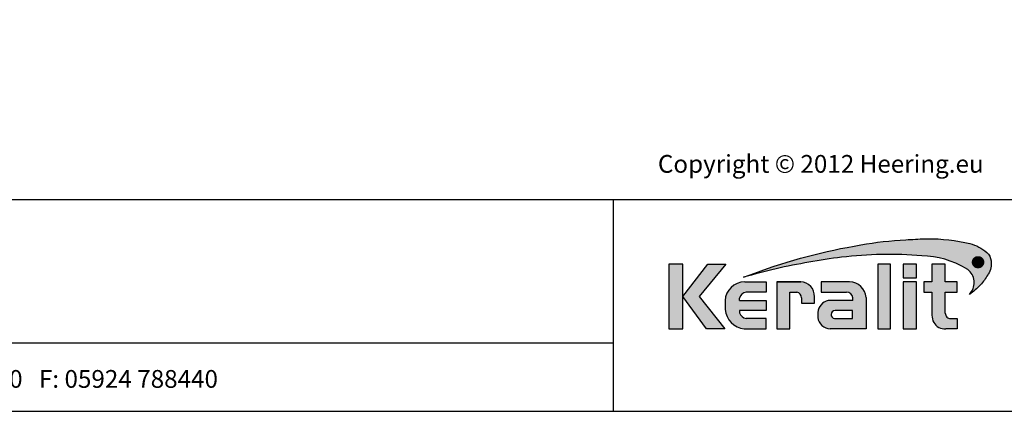
# Model space of a CAD drawing. Units: millimetres. Extents: x 20279 to 23603, y 3492 to 4327.
# Drawn here: x 22029 to 22486, y 3492 to 3674 of the extents above; entities that cross this region are included whole.
import ezdxf
from ezdxf.enums import TextEntityAlignment as Align

# ---------------------------------------------------------------- set-up
doc = ezdxf.new("R2010")
doc.units = ezdxf.units.MM
doc.header["$LTSCALE"] = 5
doc.header["$MEASUREMENT"] = 0
doc.layers.add('Logo kleur 1', color=7, linetype='Continuous')
doc.layers.add('Logo kleur 2', color=156, linetype='Continuous')
doc.layers.add('Logo kleur 3', color=7, linetype='Continuous', plot=False)
doc.layers.add('Tekst', color=2, linetype='Continuous', lineweight=25)
doc.styles.add('Standaard', font='arial.ttf')

# ---------------------------------------------------------------- blocks, each defined once
blk = doc.blocks.new('LOGO zonder text')
at = {"layer": 'Logo kleur 1'}
h = blk.add_hatch(color=256, dxfattribs=at)
h.paths.add_polyline_path([(8.087529860273662, 17.06112306953855), (6.44545969660976, 17.06112306953855), (6.445459696610214, 9.558542452185975), (8.087529860273207, 9.558542452185975)])
h.paths.add_polyline_path([(9.970730439705676, 13.32596327754209), (13.07960636666348, 17.06112306953901), (10.98506707689057, 17.06112306953855), (8.087529860273207, 13.30983276086272), (10.8138154368462, 9.558542452185975), (12.93470113278045, 9.558542452185975)])
h.paths.add_polyline_path([(17.76253819645763, 12.8628339901702), (14.66257951466423, 12.86283399017111), (14.66257951466469, 13.11470563306739, -0.3500971215479371), (15.4278818142302, 13.81219633647106), (17.76253819645717, 13.81219633647152), (17.76253819645763, 15.01003087512709), (15.25350913837974, 15.01003087512709, 0.3985633158416156), (12.97697698143384, 12.83377187752922), (12.97697698143384, 11.80691056418527, 0.353929131885903), (15.19538491309504, 9.558542452185975), (17.76253819645717, 9.558542452185975), (17.76253819645717, 10.756376990842), (15.4278818142302, 10.756376990842, -0.2646775229112283), (14.66257951466469, 11.41941572895939), (14.66257951466469, 11.680974742736), (17.76253819645672, 11.680974742736)])
h.paths.add_polyline_path([(20.48049547359551, 13.80684621086675), (21.29148259649082, 13.80684621086675, -0.3931767840080523), (21.85044318651853, 13.1528709533568), (21.85044318651853, 12.54262243866606), (23.34123720412708, 12.54262243866606), (23.34123720412754, 13.29414126271604, 0.4267459889449197), (21.76655068379841, 15.01003087512709), (19.00377265280258, 15.01003087512709), (19.00377265280258, 9.558542452185975), (20.48049547359551, 9.558542452185975)])
h.paths.add_polyline_path([(29.33583989253384, 13.20573870133285, 0.39166078860993), (27.41886857245481, 15.01003087512709), (24.12195353562129, 15.01003087512709), (24.12195353562083, 13.81649459925302), (27.04321280875502, 13.81649459925302, -0.3841523962625096), (27.79529252103021, 13.15313074771257), (27.79529252103021, 12.85872111571962), (24.94081255884157, 12.85872111571916, 0.3206898777053873), (23.73907585547204, 11.46418712160812), (23.73907585547204, 10.88089646061144, 0.3843323077082662), (25.18724577243484, 9.558542452185975), (29.33583989253384, 9.558542452185975)])
h.paths.add_polyline_path([(25.73589339974433, 11.67409654772109), (27.77831287690015, 11.67409654772109), (27.7783128769006, 10.76000671240126), (25.68564767279531, 10.76000671240126, -0.9468067435261416)], flags=16)
h.paths.add_polyline_path([(32.18010518561277, 17.06112306953855), (30.68931522230923, 17.06112306953855), (30.68931522230923, 9.55854245218643), (32.18010518561323, 9.55854245218552)])
h.paths.add_polyline_path([(35.16889011784951, 14.99726064890547), (33.65685680137904, 14.99726064890592), (33.65685680137858, 9.558542452185975), (35.16889011784951, 9.55854245218552)])
h.paths.add_polyline_path([(35.16889011784997, 17.0611230695381), (33.65019168004437, 17.0611230695381), (33.65019168004483, 15.49942492225819), (35.16889011784951, 15.49942492225864)])
h.paths.add_polyline_path([(39.89137622029375, 14.99722556931874), (38.52835890690403, 14.99722556931874), (38.52835890690403, 17.06112306953855), (36.97882343484162, 17.06112306953901), (36.97882343484162, 14.99722556931965), (36.03188509080474, 14.99722556931874), (36.03188509080383, 13.80637886393743), (36.97882343484162, 13.80637886393788), (36.97882343484162, 11.13887704076114, 0.2668225000069682), (37.76408639930742, 9.701399741581099, 0.1105788516199362), (38.5791417204091, 9.558542452185975), (39.88573239704419, 9.558542452185975), (39.88573239704419, 10.76218220127339), (39.15110040405852, 10.76218220127339, -0.4283527930413483), (38.52835890690403, 11.37722293959268), (38.52835890690403, 13.80637886393697), (39.89137622029375, 13.80637886393788)])
at = {"layer": 'Logo kleur 2'}
h = blk.add_hatch(color=256, dxfattribs=at)
edge = h.paths.add_edge_path(flags=0)
edge.add_line((42.04464325455774, 16.94335933433831), (42.04464325455774, 17.62099682910502))
edge.add_line((42.04464325455774, 17.62099682910502), (42.33463955695697, 17.61981670307796))
edge.add_arc((42.34252541609385, 17.29148368452297), 0.3284277056640552, 65.79727787772032, 91.37585795825697, ccw=False)
edge.add_arc((42.4264221002486, 17.47813855483037), 0.1237848601462113, 39.03839652966951, 65.79727787731957, ccw=False)
edge.add_arc((42.25697872303863, 17.34073789792819), 0.3419361805580012, 29.819090265218506, 39.038396531730484, ccw=False)
edge.add_arc((42.43938798675663, 17.44528539444582), 0.1316903279991951, 5.600358782881017, 29.819090262665725, ccw=False)
edge.add_arc((42.30892234376734, 17.43249230146193), 0.2627816977710216, -8.063794362739088, 5.600358787156722, ccw=False)
edge.add_arc((42.42143514914642, 17.41655188926597), 0.1491453122459561, 323.5081850512252, 351.93620563321053, ccw=False)
edge.add_arc((42.19003037381117, 17.58773126292635), 0.4369830234908456, 318.70453198247054, 323.508185057601, ccw=False)
edge.add_arc((42.41319186410328, 17.39171037631695), 0.1399556868086862, 302.3777332094826, 318.70453197538484, ccw=False)
edge.add_arc((42.30362448779124, 17.5645093349176), 0.3445638245881182, 296.0923316314987, 302.37773320887055, ccw=False)
edge.add_arc((42.38763366004423, 17.39296717016532), 0.1535553030227741, 280.705480744742, 296.09233163327025, ccw=False)
edge.add_arc((42.36035882834767, 17.53723949090909), 0.3003831579302963, 279.7675217526962, 280.705480753163, ccw=False)
edge.add_arc((42.2979003101027, 17.06361774254674), 0.210720316397558, 50.7813908314061, 57.435870618629906, ccw=False)
edge.add_arc((42.3217358723341, 17.09282365693434), 0.1730225782411872, 37.187814697823, 50.78139082694457, ccw=False)
edge.add_arc((43.183412114573, 17.7465827322776), 0.908590511099509, 217.1878146933977, 219.5015182280065)
edge.add_arc((42.35810097628928, 17.06621200062364), 0.1610088566390089, 31.098483690747685, 39.50151823505797, ccw=False)
edge.add_arc((42.87085342601858, 17.37550554593599), 0.4378046133791415, 211.0984836828218, 217.0977198853872)
edge.add_arc((42.36972974634773, 16.99654003188425), 0.1904786055336251, 29.10340573436679, 37.09771988849201, ccw=False)
edge.add_line((42.53615915422051, 17.08918640990942), (42.62695714467191, 16.94335933433831))
edge.add_line((42.62695714467191, 16.94335933433831), (42.47003864791623, 16.94335933433831))
edge.add_line((42.47003864791623, 16.94335933433831), (42.37614501818462, 17.1073991777148))
edge.add_arc((41.91718186255821, 16.83136210858993), 0.5355778577887592, 31.02422540395138, 40.86346067203917)
edge.add_arc((42.22941072901813, 17.10147490279633), 0.1227246312724104, 40.86346067305993, 62.08967276126282)
edge.add_arc((42.25762820306409, 17.15474521691522), 0.0624423601817532, 62.08967276279171, 78.13442593131059)
edge.add_arc((42.17246368552514, 16.74940373092795), 0.4766340009832057, 78.13442592992553, 80.85544632979267)
edge.add_arc((42.23037970413498, 17.10919378236576), 0.1122123409171998, 80.85544632868341, 92.96833760368526)
edge.add_arc((42.20845385677967, 17.53203462876991), 0.3111965916412185, 267.088407100792, 272.9683376044866, ccw=False)
edge.add_line((42.19264662149362, 17.22123976079183), (42.17372090791832, 17.22123976079183))
edge.add_line((42.17372090791832, 17.22123976079183), (42.17372090791832, 16.94335933433831))
edge.add_line((42.17372090791832, 16.94335933433831), (42.04464325455774, 16.94335933433831))
h.paths.add_polyline_path([(41.81559536980785, 17.29101401579828), (41.81987432565074, 17.35643169952527), (41.83271119317578, 17.42059086682912), (41.85410597239024, 17.4834915177089), (41.88405866328321, 17.54513365216371), (41.92158762305189, 17.60262268241968), (41.96571120888257, 17.65306402069928), (42.01642942077524, 17.69645766700432), (42.07374225872991, 17.73280362133301), (42.13478030530314, 17.76152296613236), (42.19667414304786, 17.78203678384671), (42.25942377195315, 17.79434507447422), (42.32302919202994, 17.79844783801764), (42.38630739783548, 17.79434507447422), (42.44888083444675, 17.78203678384671), (42.51074950186012, 17.76152296613236), (42.57191340007194, 17.73280362133301), (42.62937726000018, 17.69645766700432), (42.68014581254829, 17.65306402069928), (42.72421905772353, 17.60262268241968), (42.76159699552227, 17.54513365216371), (42.79137349411394, 17.4834915177089), (42.81264242168254, 17.42059086682912), (42.82540377822443, 17.35643169952527), (42.8296575637396, 17.29101401579828), (42.82547928921122, 17.22604939798384), (42.81294446562606, 17.16244397790615), (42.79205309298413, 17.10019775556793), (42.76280517128907, 17.03931073096646), (42.72600615104602, 16.98242578859572), (42.68246148276739, 16.93218581294241), (42.63217116646047, 16.88859080401016), (42.57513520211432, 16.85164076179717), (42.51407198521702, 16.82221664779991), (42.45169991123839, 16.80119942351666), (42.35552408609874, 16.78648736651758), (42.32302919202994, 16.78438564408953), (42.25803940388869, 16.78858908894654), (42.19435847282148, 16.80119942351666), (42.13198639884649, 16.82221664779991), (42.07092318194555, 16.85164076179717), (42.01386204727169, 16.88859080401016), (41.96349621997797, 16.93218581294241), (41.91982570006076, 16.98242578859572), (41.88285048751641, 17.03931073096646), (41.85342637352369, 17.10019775556793), (41.8324091492359, 17.16244397790615), (41.81979881466395, 17.22604939798384)], flags=0)
edge = h.paths.add_edge_path(flags=16)
edge.add_arc((42.31288775309804, 17.29156432927084), 0.6333194049902675, 164.9766607816701, 180.0125929102052, ccw=False)
edge.add_arc((42.33353422369328, 17.28602310902625), 0.6546965392658003, 157.603736130489, 164.9766607777372, ccw=False)
edge.add_arc((42.3936249097751, 17.26126009946165), 0.7196895942523581, 150.7277493713618, 157.6037361332259, ccw=False)
edge.add_arc((42.3348952098022, 17.2941802788755), 0.6523626615168385, 143.0891810634403, 150.7277493699271, ccw=False)
edge.add_arc((42.27076250392929, 17.34235141588852), 0.5721537941533864, 134.5119319318531, 143.0891810649968, ccw=False)
edge.add_arc((42.29268763914661, 17.32004952831448), 0.6034281565554951, 126.43268314167801, 134.5119319315459, ccw=False)
edge.add_arc((42.28829169716482, 17.32600492365509), 0.5960260595844735, 118.0997009292926, 126.43268314206011, ccw=False)
edge.add_arc((42.38867240537002, 17.13800620109578), 0.8091452897439217, 112.0997397190745, 118.0997009286713, ccw=False)
edge.add_arc((42.31890689105057, 17.30982018335635), 0.623707236776368, 104.478576981287, 112.0997397198235, ccw=False)
edge.add_arc((42.33352993512744, 17.25318972494097), 0.682195203388395, 97.6907530599799, 104.47857698045681, ccw=False)
edge.add_arc((42.32010312714192, 17.35261738862664), 0.5818650509978015, 89.69323703896669, 97.69075306045852, ccw=False)
edge.add_arc((42.31957361394598, 17.25371828559946), 0.6807655715413493, 82.92277286285213, 89.69323703934617, ccw=False)
edge.add_arc((42.33158317850393, 17.35045027625893), 0.5832909201808946, 74.90789709650562, 82.92277286200442, ccw=False)
edge.add_arc((42.29170159875866, 17.20256152892944), 0.7364627909326668, 68.51378620347509, 74.90789709699669, ccw=False)
edge.add_arc((42.31315305741373, 17.2570576790722), 0.6778966278446119, 61.28677314791571, 68.51378620251711, ccw=False)
edge.add_arc((42.30696687319869, 17.24576457236162), 0.6907730844350161, 54.161938222030926, 61.28677314846419, ccw=False)
edge.add_arc((42.40309082703607, 17.37885727687262), 0.5265979264622692, 44.8232247383591, 54.161938222971116, ccw=False)
edge.add_arc((42.30974470043657, 17.28608538394656), 0.6582038665570177, 37.44036718659618, 44.82322473841572, ccw=False)
edge.add_arc((42.38437238446204, 17.34322591437285), 0.5642127422932902, 28.536676041023725, 37.44036718524319, ccw=False)
edge.add_arc((42.11509837648191, 17.19679879833438), 0.8707243924552557, 22.9102282093898, 28.536676041268777, ccw=False)
edge.add_arc((42.39404195889801, 17.3146878664611), 0.5678921706641396, 14.337782396781279, 22.910228209137017, ccw=False)
edge.add_arc((42.21413703450526, 17.26870431285624), 0.7535808052729994, 8.07309245270352, 14.337782395892816, ccw=False)
edge.add_arc((42.41380110184764, 17.29702505750356), 0.551918204959768, -0.6667310515284726, 8.073092452988476, ccw=False)
edge.add_arc((42.19026305957595, 17.29962640929716), 0.7754713829148182, 353.29706369950355, 359.3332689520606, ccw=False)
edge.add_arc((42.42707797282492, 17.27179474679724), 0.5370266208112556, 344.4105372943464, 353.29706369888083, ccw=False)
edge.add_arc((42.16805981457219, 17.3440625690655), 0.805937469309418, 338.54602926182366, 344.4105372899061, ccw=False)
edge.add_arc((42.36006757929135, 17.26860682910228), 0.5996353839932019, 330.2936387646238, 338.546029264693, ccw=False)
edge.add_arc((42.1941651676716, 17.36326030736473), 0.7906403345267913, 324.1145780014019, 330.29363876537246, ccw=False)
edge.add_arc((42.43207992247699, 17.19113098312482), 0.496987589235074, 314.20424283031963, 324.11457799869527, ccw=False)
edge.add_arc((42.26585144252022, 17.36204215603448), 0.7354043180402543, 307.67739378732637, 314.2042428343232, ccw=False)
edge.add_arc((42.39684225458041, 17.19242157713688), 0.5210920840690682, 298.07876416445345, 307.6773937834113, ccw=False)
edge.add_arc((42.18088376745072, 17.59723692247007), 0.9799096207659689, 293.15835539150004, 298.07876416668347, ccw=False)
edge.add_arc((42.36075795616489, 17.17671512235029), 0.522533071146721, 283.8734599741718, 293.15835539120775, ccw=False)
edge.add_arc((42.28306637059723, 17.49127702227361), 0.8465472241575629, 278.36883942445775, 283.873459973815, ccw=False)
edge.add_arc((42.33161486957033, 17.16126540231835), 0.5129836978870052, 268.9700372841037, 278.36883942449276, ccw=False)
edge.add_arc((42.33830365687027, 17.53331576295932), 0.8850941797720782, 263.69108600636, 268.9700372830714, ccw=False)
edge.add_arc((42.29594996693049, 17.15022728139593), 0.4996715289612883, 254.06661459511758, 263.6910860081755, ccw=False)
edge.add_arc((42.40872277829112, 17.54524557767036), 0.910472163544234, 248.9015700410558, 254.0666145944094, ccw=False)
edge.add_arc((42.27890049466805, 17.20877581387958), 0.5498259001912928, 239.8613104000466, 248.90157003894302, ccw=False)
edge.add_arc((42.44915035035956, 17.50201567262684), 0.8889049884892983, 234.40179015217842, 239.8613104036796, ccw=False)
edge.add_arc((42.20327979250578, 17.15856464069748), 0.4665177934269585, 223.7876614629797, 234.4017901504759, ccw=False)
edge.add_arc((42.46577692794017, 17.4101818530944), 0.8301329301930641, 218.030183866698, 223.7876614621765, ccw=False)
edge.add_arc((42.19874563200938, 17.2013275037425), 0.4911257735579439, 207.7698165676499, 218.0301838677194, ccw=False)
edge.add_arc((42.78736443151865, 17.51127481819822), 1.15636214423694, 203.6145660739446, 207.7698165690709, ccw=False)
edge.add_arc((42.17433807909765, 17.24326457548614), 0.4873099796329931, 193.6022272608051, 203.6145660717434, ccw=False)
edge.add_arc((42.63678395706665, 17.35516103671762), 0.9631009085995231, 188.7993683160186, 193.6022272632689, ccw=False)
edge.add_arc((42.15350222164852, 17.28035052707492), 0.474063233014332, 178.661389687891, 188.7993683125061, ccw=False)
edge = h.paths.add_edge_path()
edge.add_line((15.12946426691633, 15.54093185707097), (16.41380463795576, 16.03441252238554))
edge.add_arc((39.87617871524708, -47.64703640625976), 67.86611772449055, 99.45041024359591, 110.22548338648659, ccw=False)
edge.add_arc((35.66646024882721, -18.69563480305624), 38.6211094680334, 92.57267158671618, 100.3421389424575, ccw=False)
edge.add_arc((37.40029999604303, -23.76496851896354), 43.78901479090965, 91.59080244169132, 94.54168583566229, ccw=False)
edge.add_line((36.18466556883868, 20.00716930063481), (36.45535280698459, 20.00716930063481))
edge.add_arc((36.72682307834839, 0.4670386177722321), 19.54201635480797, 76.22794867130648, 90.79595681621089, ccw=False)
edge.add_arc((40.27620063651193, 14.94800538499112), 4.632406045893775, 48.72760682889941, 76.22794867128988, ccw=False)
edge.add_arc((42.23842299136595, 17.2424717187123), 1.614031955803679, 7.387691985435424, 47.35191445347999, ccw=False)
edge.add_arc((41.51353925601143, 17.14931380313465), 2.344876919528385, -32.28226537688357, 7.367586878376983, ccw=False)
edge.add_line((43.49596195983395, 15.89693686662395), (43.4540531158018, 15.82579963983062))
edge.add_arc((37.33864578725843, 19.44860063322267), 7.107945823634586, 317.69985495345855, 329.3572659011659, ccw=False)
edge.add_arc((36.89755235897246, 19.84996681239409), 7.70431670006944, 305.1761602035944, 317.6998549535478, ccw=False)
edge.add_line((41.33594962647112, 13.55257643932418), (41.56868191465765, 13.8916088763408))
edge.add_arc((39.98243405929679, 14.92944419946707), 1.895596058385204, 326.8044560981567, 417.9969946355088)
edge.add_line((40.98703124843814, 16.53694813542916), (40.94205296602377, 16.56519547730113))
edge.add_arc((35.54755430411024, 7.431318230073884), 10.60793709355417, 59.4337581122065, 88.6195088529985)
edge.add_arc((31.98900854231033, -27.47780124182009), 45.67351084773087, 85.20975748649047, 96.91649783986203)
edge.add_arc((33.15555293207944, -39.10690885310942), 57.35898046328561, 96.67441084143238, 100.4942552132856)
edge.add_arc((33.77843342281631, -47.87413997648946), 66.10034331403502, 99.64096743201158, 106.3874426286439)
edge = h.paths.add_edge_path(flags=0)
edge.add_line((42.28195121594763, 17.50878559338253), (42.17372090791832, 17.50878559338253))
edge.add_line((42.31733413792972, 17.50808313017842), (42.28171812312576, 17.50878789937542))
edge.add_line((42.34625047035661, 17.50599661048909), (42.31672567504575, 17.508110918081))
edge.add_line((42.36877359812206, 17.50257366381447), (42.3453400223043, 17.5060975098022))
edge.add_line((42.38464427970393, 17.49795888764675), (42.36730192338291, 17.50289227202938))
edge.add_line((42.39636298267214, 17.4922648519514), (42.38284651627691, 17.49863294505758))
edge.add_line((42.40688658917861, 17.48523803853186), (42.3949306831455, 17.4930660106902))
edge.add_line((42.41588584080091, 17.47702132869563), (42.4054904951372, 17.48630917990613))
edge.add_line((42.42346895555602, 17.4675778918172), (42.41463417025807, 17.47832562207896))
edge.add_line((42.42949074747594, 17.45718369430142), (42.42244305550412, 17.46903891901638))
edge.add_line((42.43371006579764, 17.44622577324481), (42.42867600009777, 17.45883610781493))
edge.add_line((42.4361806403067, 17.43463138765765), (42.43316020088605, 17.44799683208112))
edge.add_line((42.43692748852845, 17.42226996860518), (42.4359206753943, 17.43639052288472))
edge.add_line((42.43486402768394, 17.40280513129983), (42.43695316494995, 17.4242502511679))
edge.add_line((42.42912103309936, 17.38608352650044), (42.43538844489012, 17.4053136574621))
edge.add_line((42.41983652906856, 17.37158155052293), (42.43028221538771, 17.38859669257727))
edge.add_line((42.40687253606302, 17.3588983224663), (42.42149649691055, 17.37369847561422))
edge.add_line((42.38891576385504, 17.34879078409358), (42.40927855960035, 17.36077186045077))
edge.add_line((42.36374615464956, 17.34133385231507), (42.39140834565114, 17.34989176399995))
edge.add_line((42.33055469330793, 17.33660038761082), (42.36551627957306, 17.34173513462065))
edge.add_line((42.28952894477334, 17.33500420360451), (42.33178992630201, 17.33671578594021))
edge.add_line((42.17372090791832, 17.33501385443742), (42.29000572105724, 17.33501385443742))
edge.add_line((42.17372090791832, 17.50878559338253), (42.17372090791832, 17.33501385443742))
h = blk.add_hatch(color=256, dxfattribs=at)
h.paths.add_polyline_path([(42.72600615105694, 16.98242578859845), (42.76280517128907, 17.03931073096464), (42.79205309297322, 17.10019775558976), (42.81294446561515, 17.16244397788523), (42.82547928921122, 17.22604939797748), (42.82965756374324, 17.29101401578646), (42.82540377823534, 17.35643169951709), (42.81264242167163, 17.42059086684367), (42.79137349412122, 17.48349151770708), (42.76159699551135, 17.54513365215826), (42.72421905768351, 17.60262268243059), (42.68014581257376, 17.65306402068381), (42.62937726000018, 17.69645766700978), (42.57191340007921, 17.73280362134028), (42.51074950186012, 17.76152296613236), (42.44888083444312, 17.78203678385125), (42.38630739783184, 17.79434507447422), (42.32302919203721, 17.79844783801764), (42.25942377194951, 17.7943450744724), (42.19667414305513, 17.78203678384943), (42.13478030530678, 17.76152296613418), (42.07374225872263, 17.73280362133119), (42.01642942077888, 17.69645766701251), (41.9657112088571, 17.65306402067563), (41.92158762304462, 17.60262268241331), (41.88405866328685, 17.54513365217736), (41.85410597239024, 17.48349151770071), (41.83271119318306, 17.4205908668464), (41.81987432565074, 17.35643169950708), (41.81559536981149, 17.29101401580556), (41.81979881466759, 17.22604939798839), (41.83240914923954, 17.16244397790524), (41.85342637354188, 17.10019775558885), (41.88285048752005, 17.03931073096737), (41.91982570006076, 16.9824257885748), (41.96349621996342, 16.93218581293513), (42.01386204727169, 16.8885908040038), (42.07092318194918, 16.85164076179717), (42.13198639882103, 16.82221664780536), (42.19435847282148, 16.80119942351575), (42.25803940388141, 16.78858908894654), (42.3230291920263, 16.78438564409043), (42.35552408609874, 16.78648736651849), (42.45169991123839, 16.80119942351575), (42.51407198521338, 16.822216647799), (42.57513520210705, 16.85164076179262), (42.6321711664641, 16.8885908040138), (42.68246148277467, 16.93218581295059)])
h.paths.add_polyline_path([(42.37614501818462, 17.1073991777148, 0.04295815865025544), (42.32222379198356, 17.18176855425099, 0.09288255249551869), (42.28685679126647, 17.20992436131564, 0.07012304199714232), (42.27046736482953, 17.21585335279087, 0.01187324914070935), (42.24821314472865, 17.21997996314076, 0.05290172609690259), (42.22456888988745, 17.22125556841183, -0.02566166746204691), (42.19264662149362, 17.22123976079183), (42.17372090791832, 17.22123976079092), (42.17372090791832, 16.94335933433922), (42.04464325456138, 16.94335933433922), (42.04464325455774, 17.62099682910321), (42.33463955695697, 17.61981670307796, -0.1120733351304972), (42.47716972980197, 17.59104280495467, -0.1172911153642963), (42.52256877821492, 17.55610334122412, -0.04024852462383285), (42.55364249155537, 17.51077013023769, -0.1060692716065897), (42.57044972902077, 17.45813693922355, -0.05969186069326046), (42.56910578660973, 17.39563044103397, -0.1246807459374804), (42.54133930388343, 17.32785398713895, -0.02096252360915449), (42.51834336160027, 17.29934827995294, -0.0713612271739975), (42.48813794186208, 17.27351274648117, -0.02743211605964886), (42.45517019609906, 17.25506123343985, -0.06723885878909573), (42.41615818655191, 17.24208449231992, -0.004092641051680455), (42.41131909875185, 17.2412106200054, -0.02904190965614151), (42.43113351639113, 17.22687203647001, -0.05938513691091245), (42.45957577692025, 17.19740364204063, 0.01009577913079718), (42.48233665437874, 17.16862951966141, -0.03668159389585962), (42.49596976147586, 17.14937479270884, 0.0261825865893122), (42.52165699321267, 17.11143220231406, -0.03489593007687836), (42.53615915422051, 17.08918640990942), (42.62695714467554, 16.94335933433831), (42.47003864791623, 16.94335933433922)], flags=16)
h.paths.add_polyline_path([(42.28976723518645, 17.33501385443742), (42.17372090791469, 17.33501385443651), (42.17372090791832, 17.50878559338162), (42.28183465804977, 17.50878559338253), (42.31702954719731, 17.50808915741618), (42.34579328367181, 17.50602935020015), (42.36802756005272, 17.50268584999048), (42.38371784513947, 17.49822243071503), (42.39561886580123, 17.49261543214743), (42.40614843525691, 17.48572133510515), (42.41520982714064, 17.47762532151864), (42.42290050053998, 17.46826943109409), (42.42901857721881, 17.45797795214912), (42.43336522548634, 17.44708959822856), (42.4359840910729, 17.43550111808327), (42.43685681301213, 17.42326119274276), (42.43498900997656, 17.40408808204938), (42.42955296060973, 17.38740879804936), (42.42054487836504, 17.37273539178477), (42.40795328962122, 17.3599920971501), (42.3900979659411, 17.3494863690039), (42.36461571622931, 17.34160287045688), (42.33116926774528, 17.33669064908372)], flags=0)
blk.add_hatch(color=256, dxfattribs=at).paths.add_polyline_path([(42.42955296060609, 17.38740879803481), (42.4349890099802, 17.40408808207121), (42.43685681301213, 17.42326119269183), (42.43598409108017, 17.43550111800778), (42.43336522549725, 17.4470895982131), (42.42901857722245, 17.45797795211365), (42.42290050055453, 17.46826943106225), (42.41520982716975, 17.47762532149227), (42.40614843528601, 17.48572133509515), (42.39561886579031, 17.49261543216744), (42.38371784512128, 17.49822243072686), (42.36802756001271, 17.50268584999867), (42.34579328364271, 17.5060293502047), (42.31702954719731, 17.50808915741527), (42.28183465810434, 17.50878559338253), (42.17372090791469, 17.50878559338253), (42.17372090792196, 17.33501385443651), (42.28976723516826, 17.33501385443651), (42.33116926774892, 17.33669064908281), (42.36461571624386, 17.34160287046143), (42.39009796594473, 17.34948636900572), (42.40795328961394, 17.35999209714646), (42.4205448783614, 17.37273539177932)])
at = {"layer": 'Logo kleur 3'}
h = blk.add_hatch(color=256, dxfattribs=at)
h.paths.add_polyline_path([(42.63883220626667, 17.85159693769674, -0.03109797600531297), (42.71141198472105, 17.80575707762, -0.04077039190171348), (42.77659886683614, 17.75006762203975, -0.03222494080541699), (42.83234968646866, 17.68623080566886, -0.03886923856463677), (42.88003976412438, 17.61276230765725, -0.02455494327524166), (42.91713648158475, 17.53576169538883, -0.03742180482296362), (42.94424578930557, 17.4553195218823, -0.02734167672458253), (42.960249642485, 17.37453439501405, -0.03815317063472024), (42.96568193914572, 17.29060272232437, -0.02634400576438646), (42.96043383896904, 17.20911212153624, -0.03879423032388425), (42.9443484624353, 17.12747277328617, -0.02559433001961195), (42.91815524747653, 17.04928800100879, -0.03602341659306165), (42.88089678301549, 16.97145445357, -0.02696777343661743), (42.83473469863384, 16.8998136388218, -0.04326896714453167), (42.77858870947239, 16.83486096700108, -0.02848645303988855), (42.71534145532496, 16.77999556049326, -0.04190642812322173), (42.6421124308763, 16.73266131276068, -0.02147263266229374), (42.56625649413036, 16.69628702019963, -0.04053517819734846), (42.48605008440791, 16.66942556692629, -0.02402305785934928), (42.40627707502426, 16.65374414229609, -0.04103301674915042), (42.32239384785134, 16.64836458631544, -0.02303784462975737), (42.24104158790578, 16.65358182760883, -0.04201938277180451), (42.15878035634887, 16.66975237592487, -0.0225405746567563), (42.08097898201595, 16.69580837305057, -0.03946604521482861), (42.00283575514186, 16.73327946256722, -0.02382615804755342), (41.93172092076566, 16.77923018304409, -0.04634601352584608), (41.86649627604129, 16.83574005269111, -0.02512702128600996), (41.81189258419909, 16.89875644621588, -0.04479923218091824), (41.76418451059726, 16.97250189938404, -0.01813268751273132), (41.72783498841818, 17.04805697762276, -0.04371488388521445), (41.70069623840755, 17.12865906515708, -0.02095949389711887), (41.68501868062231, 17.2078307319598, -0.04426415182719153), (41.67956836340454, 17.29142513342777, -0.06570115983305641), (41.70121516034487, 17.45572920983159), (41.70121500448295, 17.45572862910103, -0.03218155538677183), (41.72822086798988, 17.53546909503075, -0.03001115725899814), (41.76583522411602, 17.61315954909878, -0.03334188872477514), (41.8132847685265, 17.68597051572851, -0.03744279263008538), (41.86964963256469, 17.75035684304567, -0.03526698343876734), (41.93432497804315, 17.80554076742283, -0.03637552508023658), (42.00755908598876, 17.85177698902771, -0.02618575219801294), (42.08425572065607, 17.88770386147826, -0.03326585837186394), (42.16296885885822, 17.91371922071539, -0.02962613224765561), (42.24223430973871, 17.92924845338894, -0.03490991787801941), (42.32321843152749, 17.93447409989767, -0.02955031976216132), (42.40344873401045, 17.92929709494001, -0.03498575656322291), (42.48345547226927, 17.9136226334922, -0.02790681309175099), (42.56145123379611, 17.88784437332652, -0.03154424957304047)])
h.paths.add_polyline_path([(41.8324091492359, 17.16244397790615), (41.81979881466395, 17.22604939798384), (41.81559536980785, 17.29101401579828), (41.81987432565074, 17.35643169952527), (41.83271119317578, 17.42059086682912), (41.85410597239024, 17.4834915177089), (41.88405866328321, 17.54513365216371), (41.92158762305189, 17.60262268241968), (41.96571120888257, 17.65306402069928), (42.01642942077524, 17.69645766700432), (42.07374225872991, 17.73280362133301), (42.13478030530314, 17.76152296613236), (42.19667414304786, 17.78203678384671), (42.25942377195315, 17.79434507447422), (42.32302919202994, 17.79844783801764), (42.38630739783548, 17.79434507447422), (42.44888083444675, 17.78203678384671), (42.51074950186012, 17.76152296613236), (42.57191340007194, 17.73280362133301), (42.62937726000018, 17.69645766700432), (42.68014581254829, 17.65306402069928), (42.72421905772353, 17.60262268241968), (42.76159699552227, 17.54513365216371), (42.79137349411394, 17.4834915177089), (42.81264242168254, 17.42059086682912), (42.82540377822443, 17.35643169952527), (42.8296575637396, 17.29101401579828), (42.82547928921122, 17.22604939798384), (42.81294446562606, 17.16244397790615), (42.79205309298413, 17.10019775556793), (42.76280517128907, 17.03931073096646), (42.72600615104602, 16.98242578859572), (42.68246148276739, 16.93218581294241), (42.63217116646047, 16.88859080401016), (42.57513520211432, 16.85164076179717), (42.51407198521702, 16.82221664779991), (42.45169991123839, 16.80119942351666), (42.35552408609874, 16.78648736651758), (42.32302919202994, 16.78438564408953), (42.25803940388869, 16.78858908894654), (42.19435847282148, 16.80119942351666), (42.13198639884649, 16.82221664779991), (42.07092318194555, 16.85164076179717), (42.01386204727169, 16.88859080401016), (41.96349621997797, 16.93218581294241), (41.91982570006076, 16.98242578859572), (41.88285048751641, 17.03931073096646), (41.85342637352369, 17.10019775556793)], flags=16)
h.paths.add_polyline_path([(42.04464325455774, 17.62099682910502), (42.33463955695697, 17.61981670307796, -0.1120733351304972), (42.47716972980197, 17.59104280495467, -0.1172911153642963), (42.52256877821492, 17.55610334122412, -0.04024852462383285), (42.55364249155537, 17.51077013023769, -0.1060692716065897), (42.57044972902077, 17.45813693922355, -0.05969186069326048), (42.56910578660973, 17.39563044103397, -0.1246807459374804), (42.54133930388343, 17.32785398713895, -0.02096296045604824), (42.51834285790392, 17.29934770651562, -0.07135985686475935), (42.48813794186208, 17.27351274648117, -0.02743211605964885), (42.45517019609906, 17.25506123343985, -0.06723885878909573), (42.41615818655191, 17.24208449231992, -0.004092641051680455), (42.41131909875185, 17.2412106200054, -0.02904380800765032), (42.43113475499922, 17.22687102562486, -0.05938281875351711), (42.45957577692025, 17.19740364204063, 0.01009577913079718), (42.48233665437874, 17.16862951966141, -0.03668159389585962), (42.49596976147586, 17.14937479270884, 0.0261825865893122), (42.52165699321267, 17.11143220231406, -0.03489593007687837), (42.53615915422051, 17.08918640990942), (42.62695714467191, 16.94335933433831), (42.47003864791623, 16.94335933433831), (42.37614501818462, 17.1073991777148, 0.04295815865025544), (42.32222379198356, 17.18176855425099, 0.09288255249551869), (42.28685679126647, 17.20992436131564, 0.07012304199714234), (42.27046736482953, 17.21585335279087, 0.01187324914070935), (42.24821314472865, 17.21997996314076, 0.05290172609690258), (42.22456888988745, 17.22125556841183, -0.02566166746204691), (42.19264662149362, 17.22123976079183), (42.17372090791832, 17.22123976079183), (42.17372090791832, 16.94335933433831), (42.04464325455774, 16.94335933433831)], flags=0)
h.paths.add_polyline_path([(42.17372090791832, 17.33501385443742), (42.17372090791832, 17.50878559338253), (42.28183465812617, 17.50878559338253), (42.31702954722277, 17.50808915741436), (42.34579328364634, 17.50602935020288), (42.36802756002362, 17.50268584999594), (42.38371784512492, 17.49822243072049), (42.39561886580486, 17.49261543215107), (42.40614843527146, 17.48572133508969), (42.41520982716611, 17.47762532151046), (42.42290050055453, 17.46826943108772), (42.42901857721517, 17.45797795213184), (42.43336522549362, 17.44708959820491), (42.43598409106926, 17.43550111803506), (42.43685681301213, 17.42326119272911), (42.4349890099802, 17.40408808207758), (42.42955296059881, 17.38740879803208), (42.42054487835776, 17.37273539177568), (42.40795328962122, 17.35999209715283), (42.39009796593746, 17.34948636899935), (42.36461571624022, 17.34160287045961), (42.33116926775983, 17.33669064908463), (42.28976723524102, 17.33501385443742)], flags=0)
at = {"layer": 'Logo kleur 1', "linetype": 'Continuous'}
for p, q in [((19.00377265280258, 15.01003087512709), (21.76655068379841, 15.01003087512709)), ((12.97697698143384, 12.83377187752922), (12.97697698143384, 11.80691056418527)), ((14.66257951466469, 12.86283399017066), (14.66257951466469, 13.11470563306739)), ((21.85044318651853, 13.1528709533568), (21.85044318651853, 12.54262243866651)), ((23.34123720412754, 12.54262243866651), (23.34123720412754, 13.29414126271604)), ((27.79529252103021, 12.85872111571916), (24.94081255884157, 12.85872111571916)), ((27.79529252103021, 12.85872111571916), (27.79529252103021, 13.15313074771257)), ((29.33583989253384, 13.20573870133285), (29.33583989253384, 9.558542452185975)), ((14.66257951466469, 11.680974742736), (14.66257951466469, 11.41941572895939)), ((21.85044318651853, 12.54262243866651), (23.34123720412754, 12.54262243866651)), ((23.73907585547204, 11.46418712160812), (23.73907585547204, 10.88089646061144)), ((29.33583989253384, 9.558542452185975), (25.18724577243484, 9.558542452185975))]:
    blk.add_line(p, q, dxfattribs=at)
for points in [[(6.44545969660976, 17.06112306953855), (6.44545969660976, 9.558542452185975), (8.087529860273207, 9.558542452185975), (8.087529860273207, 17.06112306953855)], [(8.087529860273207, 13.30983276086226), (10.98506707689012, 17.06112306953855), (13.07960636666394, 17.06112306953855), (9.970730439705221, 13.32596327754254), (12.9347011327809, 9.558542452185975), (10.8138154368462, 9.558542452185975)], [(30.68931522230923, 17.06112306953855), (30.68931522230923, 9.558542452185975), (32.18010518561277, 9.558542452185975), (32.18010518561277, 17.06112306953855)], [(33.65019168004437, 17.06112306953855), (33.65019168004437, 15.4994249222591), (35.16889011784951, 15.4994249222591), (35.16889011784951, 17.06112306953855)], [(33.65685680137904, 14.99726064890547), (33.65685680137904, 9.558542452185975), (35.16889011784951, 9.558542452185975), (35.16889011784951, 14.99726064890547)]]:
    blk.add_lwpolyline(points, close=True, dxfattribs=at)
for points in [[(36.97882343484162, 17.06112306953855), (36.97882343484162, 14.9972255693192)], [(38.52835890690403, 14.9972255693192), (38.52835890690403, 17.06112306953855), (36.97882343484162, 17.06112306953855)], [(15.25350913837974, 15.01003087512709), (17.76253819645717, 15.01003087512709), (17.76253819645717, 13.81219633647106), (15.4278818142302, 13.81219633647106)], [(21.76354972772606, 15.01003087512709), (19.00377265280258, 15.01003087512709), (19.00377265280258, 9.558542452185975), (20.48049547359551, 9.558542452185975), (20.48049547359551, 13.80684621086675), (21.29148259649082, 13.80684621086675)], [(27.41886857245481, 15.01003087512709), (24.12195353562129, 15.01003087512709), (24.12195353562129, 13.81649459925302), (27.05929657096203, 13.81649459925302)], [(36.03188509080428, 14.9972255693192), (36.03188509080428, 13.80637886393743), (36.97882343484162, 13.80637886393743)], [(36.97882343484162, 14.9972255693192), (36.03188509080428, 14.9972255693192)], [(38.52835890690403, 13.80637886393743), (39.89137622029375, 13.80637886393743), (39.89137622029375, 14.9972255693192), (38.52835890690403, 14.9972255693192)], [(36.97882343484162, 13.80637886393743), (36.97882343484162, 11.13887704076114)], [(38.52835890690403, 11.37722293959268), (38.52835890690403, 13.80637886393743)], [(14.66257951466469, 12.86283399017066), (17.76253819645717, 12.86283399017066), (17.76253819645717, 11.680974742736), (14.66257951466469, 11.680974742736)], [(25.68564767279531, 10.76000671240126), (27.7783128769006, 10.76000671240126), (27.7783128769006, 11.67409654772109), (25.73576518088885, 11.67409654772109)], [(15.19538491309504, 9.558542452185975), (17.76253819645717, 9.558542452185975), (17.76253819645717, 10.756376990842), (15.4278818142302, 10.756376990842)], [(39.15110040405852, 10.76218220127339), (39.88573239704419, 10.76218220127339), (39.88573239704419, 9.558542452185975), (38.5791417204091, 9.558542452185975)]]:
    blk.add_lwpolyline(points, dxfattribs=at)
for centre, radius, start, end in [((15.26346360025127, 12.72077550562608), 2.289277012093931, 90.2491399892452, 177.1707893248088), ((21.73173900810798, 13.39758747778342), 1.612819135055387, 356.3225244226712, 88.7632109783246), ((27.40232871641274, 13.07196833422131), 1.938133117022699, 3.957713637605401, 89.51103696697696), ((15.48225272848504, 12.98394066450419), 0.830038345175945, 93.7557975959805, 170.9358113773388), ((21.21941712145053, 13.17938814566241), 0.6315829765608073, 357.5937129677245, 83.4481132315157), ((27.05125468985716, 13.06759999217775), 0.7489377840370234, 6.557643115981148, 89.38476237779994), ((25.31527693460521, 11.32096321523568), 1.582694831359634, 103.6859105751031, 174.8079902603867), ((15.47538872661244, 12.0534226766531), 2.510543660250423, 185.6349941145641, 263.5964129996653), ((25.73576518088885, 11.21567772342769), 0.4584188422251646, 90, 263.7234845872997), ((15.6276281503051, 11.76011973022014), 1.023424684883619, 199.4452402131247, 258.7450861405534), ((25.19626815758238, 11.02257859561814), 1.464063944200913, 185.553386298094, 269.6469089587678), ((38.62241499911033, 11.10351100721618), 1.643972015108492, 178.7673264702167, 238.5263371813244), ((39.1328229366809, 11.36646559337987), 0.6045597437712422, 178.9804430877222, 271.7324695315813), ((38.49064087592342, 11.45014075790277), 1.893667486563138, 247.4384402103758, 272.6787028961861)]:
    blk.add_arc(centre, radius, start, end, dxfattribs=at)
at = {"layer": 'Logo kleur 2'}
blk.add_lwpolyline([(15.12946426691633, 15.54093185707097), (16.41380463795576, 16.03441252238554, -0.04704979761813662), (28.73297552359509, 19.29800790341233, -0.03391368946743781), (33.93289369493868, 19.88654817749921, -0.0128763693338392), (36.18466556883868, 20.00716930063481), (36.45535280698459, 20.00716930063481, -0.0636506768491416), (41.37898989249879, 19.4472321664407, -0.1205721113063184), (43.33191915268617, 18.42963864022477, -0.1761660225902829), (43.83905655603667, 17.4500080914413, -0.174752094611255), (43.49596195983395, 15.89693686662395), (43.4540531158018, 15.82579963983062, -0.05090896319457007), (42.59589142960613, 14.66485083962561, -0.05469938317698344), (41.33594962647112, 13.55257643932418), (41.56868191465765, 13.8916088763408, 0.4203229839406075), (40.98703124843814, 16.53694813542916), (40.94205296602377, 16.56519547730113, 0.1280397605338512), (35.8031184403153, 18.03617637872776, 0.05112476354199626), (26.48888150370112, 17.86333014808861, 0.01666875883444842), (22.70836385868097, 17.29263795581664, 0.02944555701359389), (15.12946426691633, 15.54093185707097, 5.989316349484227)], format="xyb", dxfattribs=at)
at = {"layer": 'Logo kleur 3'}
for p, q in [((42.17372090791832, 17.50878559338253), (42.17372090791832, 17.33501385443742)), ((42.28195121594763, 17.50878559338253), (42.17372090791832, 17.50878559338253)), ((42.17372090791832, 17.33501385443742), (42.29000572105724, 17.33501385443742)), ((42.31733413792972, 17.50808313017842), (42.28171812312576, 17.50878789937542)), ((42.28952894477334, 17.33500420360451), (42.33178992630201, 17.33671578594021)), ((42.34625047035661, 17.50599661048909), (42.31672567504575, 17.508110918081)), ((42.33055469330793, 17.33660038761082), (42.36551627957306, 17.34173513462065)), ((42.36877359812206, 17.50257366381447), (42.3453400223043, 17.5060975098022)), ((42.36374615464956, 17.34133385231507), (42.39140834565114, 17.34989176399995)), ((42.38464427970393, 17.49795888764675), (42.36730192338291, 17.50289227202938)), ((42.39636298267214, 17.4922648519514), (42.38284651627691, 17.49863294505758)), ((42.38891576385504, 17.34879078409358), (42.40927855960035, 17.36077186045077)), ((42.40688658917861, 17.48523803853186), (42.3949306831455, 17.4930660106902)), ((42.41588584080091, 17.47702132869563), (42.4054904951372, 17.48630917990613)), ((42.40687253606302, 17.3588983224663), (42.42149649691055, 17.37369847561422)), ((42.42346895555602, 17.4675778918172), (42.41463417025807, 17.47832562207896)), ((42.41983652906856, 17.37158155052293), (42.43028221538771, 17.38859669257727)), ((42.42949074747594, 17.45718369430142), (42.42244305550412, 17.46903891901638)), ((42.43371006579764, 17.44622577324481), (42.42867600009777, 17.45883610781493)), ((42.42912103309936, 17.38608352650044), (42.43538844489012, 17.4053136574621)), ((42.4361806403067, 17.43463138765765), (42.43316020088605, 17.44799683208112)), ((42.43486402768394, 17.40280513129983), (42.43695316494995, 17.4242502511679)), ((42.43692748852845, 17.42226996860518), (42.4359206753943, 17.43639052288472))]:
    blk.add_line(p, q, dxfattribs=at)
for points in [[(41.67956836340454, 17.29142513342777, -0.06570092145546196), (41.70121500448295, 17.45572862910103, -0.03218155538677183), (41.72822086798988, 17.53546909503075, -0.03001115725899814), (41.76583522411602, 17.61315954909878, -0.03334188872477514), (41.8132847685265, 17.68597051572851, -0.03744279263008538), (41.86964963256469, 17.75035684304567, -0.03526698343876734), (41.93432497804315, 17.80554076742283, -0.03637552508023658), (42.00755908598876, 17.85177698902771, -0.02618575219801294), (42.08425572065607, 17.88770386147826, -0.03326585837186394), (42.16296885885822, 17.91371922071539, -0.02962613224765561), (42.24223430973871, 17.92924845338894, -0.03490991787801939), (42.32321843152749, 17.93447409989767, -0.02955031976216132), (42.40344873401045, 17.92929709494001, -0.03498575656322292), (42.48345547226927, 17.9136226334922, -0.02790681309175099), (42.56145123379611, 17.88784437332652, -0.0315442495732338), (42.63883220626667, 17.85159693769674, -0.03109797600512713), (42.71141198472105, 17.80575707762, -0.04077039190171348), (42.77659886683614, 17.75006762203975, -0.03222494080541699), (42.83234968646866, 17.68623080566886, -0.03886923856463677), (42.88003976412438, 17.61276230765725, -0.02455494327524166), (42.91713648158475, 17.53576169538883, -0.03742180482296362), (42.94424578930557, 17.4553195218823, -0.02734167672458252), (42.960249642485, 17.37453439501405, -0.03815317063472024), (42.96568193914572, 17.29060272232437, -0.02634400576438646), (42.96043383896904, 17.20911212153624, -0.03879423032388424), (42.9443484624353, 17.12747277328617, -0.02559433001961195), (42.91815524747653, 17.04928800100879, -0.03602341659306165), (42.88089678301549, 16.97145445357, -0.02696777343661742), (42.83473469863384, 16.8998136388218, -0.04326896714453166), (42.77858870947239, 16.83486096700108, -0.02848645303988855), (42.71534145532496, 16.77999556049326, -0.04190642812322173), (42.6421124308763, 16.73266131276068, -0.02147263266229374), (42.56625649413036, 16.69628702019963, -0.04053517819734846), (42.48605008440791, 16.66942556692629, -0.02402305785934928), (42.40627707502426, 16.65374414229609, -0.04103301674915042), (42.32239384785134, 16.64836458631544, -0.02303784462975737), (42.24104158790578, 16.65358182760883, -0.04201938277180451), (42.15878035634887, 16.66975237592487, -0.0225405746567563), (42.08097898201595, 16.69580837305057, -0.03946604521482862), (42.00283575514186, 16.73327946256722, -0.02382615804755342), (41.93172092076566, 16.77923018304409, -0.04634601352584608), (41.86649627604129, 16.83574005269111, -0.02512702128600996), (41.81189258419909, 16.89875644621588, -0.04479923218091824), (41.76418451059726, 16.97250189938404, -0.01813268751273132), (41.72783498841818, 17.04805697762276, -0.04371488388521445), (41.70069623840755, 17.12865906515708, -0.02095949389711887), (41.68501868062231, 17.2078307319598, -0.04426415182719154)], [(42.04464325455774, 16.94335933433831), (42.04464325455774, 17.62099682910502), (42.33463955695697, 17.61981670307796, -0.1120733351304972), (42.47716972980197, 17.59104280495467, -0.1172911153642963), (42.52256877821492, 17.55610334122412, -0.04024852462383285), (42.55364249155537, 17.51077013023769, -0.1060692716065897), (42.57044972902077, 17.45813693922355, -0.05969186069326046), (42.56910578660973, 17.39563044103397, -0.1246807459374804), (42.54133930388343, 17.32785398713895, -0.02096296045604824), (42.51834285790392, 17.29934770651562, -0.07135985686475935), (42.48813794186208, 17.27351274648117, -0.02743211605964885), (42.45517019609906, 17.25506123343985, -0.06723885878909573), (42.41615818655191, 17.24208449231992, -0.004092641051680455), (42.41131909875185, 17.2412106200054, -0.02904380800765032), (42.43113475499922, 17.22687102562486, -0.05938281875351711), (42.45957577692025, 17.19740364204063, 0.01009577913079718), (42.48233665437874, 17.16862951966141, -0.03668159389585962), (42.49596976147586, 17.14937479270884, 0.0261825865893122), (42.52165699321267, 17.11143220231406, -0.03489593007687837), (42.53615915422051, 17.08918640990942), (42.62695714467191, 16.94335933433831), (42.47003864791623, 16.94335933433831), (42.37614501818462, 17.1073991777148, 0.04295815865025544), (42.32222379198356, 17.18176855425099, 0.09288255249551869), (42.28685679126647, 17.20992436131564, 0.07012304199714234), (42.27046736482953, 17.21585335279087, 0.01187324914070935), (42.24821314472865, 17.21997996314076, 0.05290172609690258), (42.22456888988745, 17.22125556841183, -0.02566166746204691), (42.19264662149362, 17.22123976079183), (42.17372090791832, 17.22123976079183), (42.17372090791832, 16.94335933433831)]]:
    blk.add_lwpolyline(points, format="xyb", close=True, dxfattribs=at)
blk.add_lwpolyline([(41.81559536980785, 17.29101401579828), (41.81987432565074, 17.35643169952527), (41.83271119317578, 17.42059086682912), (41.85410597239024, 17.4834915177089), (41.88405866328321, 17.54513365216371), (41.92158762305189, 17.60262268241968), (41.96571120888257, 17.65306402069928), (42.01642942077524, 17.69645766700432), (42.07374225872991, 17.73280362133301), (42.13478030530314, 17.76152296613236), (42.19667414304786, 17.78203678384671), (42.25942377195315, 17.79434507447422), (42.32302919202994, 17.79844783801764), (42.38630739783548, 17.79434507447422), (42.44888083444675, 17.78203678384671), (42.51074950186012, 17.76152296613236), (42.57191340007194, 17.73280362133301), (42.62937726000018, 17.69645766700432), (42.68014581254829, 17.65306402069928), (42.72421905772353, 17.60262268241968), (42.76159699552227, 17.54513365216371), (42.79137349411394, 17.4834915177089), (42.81264242168254, 17.42059086682912), (42.82540377822443, 17.35643169952527), (42.8296575637396, 17.29101401579828), (42.82547928921122, 17.22604939798384), (42.81294446562606, 17.16244397790615), (42.79205309298413, 17.10019775556793), (42.76280517128907, 17.03931073096646), (42.72600615104602, 16.98242578859572), (42.68246148276739, 16.93218581294241), (42.63217116646047, 16.88859080401016), (42.57513520211432, 16.85164076179717), (42.51407198521702, 16.82221664779991), (42.45169991123839, 16.80119942351666), (42.35552408609874, 16.78648736651758), (42.32302919202994, 16.78438564408953), (42.25803940388869, 16.78858908894654), (42.19435847282148, 16.80119942351666), (42.13198639884649, 16.82221664779991), (42.07092318194555, 16.85164076179717), (42.01386204727169, 16.88859080401016), (41.96349621997797, 16.93218581294241), (41.91982570006076, 16.98242578859572), (41.88285048751641, 17.03931073096646), (41.85342637352369, 17.10019775556793), (41.8324091492359, 17.16244397790615), (41.81979881466395, 17.22604939798384), (41.81559536980785, 17.29101401579828)], dxfattribs=at)
blk = doc.blocks.new('Kader Keralit Landscape Deutsch')
for p, q in [((0, 24.55133687386024), (277, 24.55133687386024)), ((229.4238296289368, 24.55133687386024), (229.4238296289368, 0)), ((0, 7.945785975696708), (229.4238296289368, 7.945785975696708))]:
    blk.add_line(p, q)
blk.add_lwpolyline([(277, 190), (0, 190), (0, 0), (277, 0)], close=True)
at = {"layer": 'Logo kleur 1'}
blk.add_blockref('LOGO zonder text', (229.4238296289368, 0), dxfattribs=at)
at = {"layer": 'Tekst', "style": 'Standaard'}
blk.add_text('Copyright © 2012 Heering.eu', height=2.061818181818408, dxfattribs=at).set_placement((234.6160061509545, 27.66598918503223))
blk.add_text('Heering Kunststoffprofile GmbH   Brüsseler Str. 2   48455  Bad Bentheim   T: 05924 7884 0   F: 05924 788440', height=2.061818181818408, dxfattribs=at).set_placement((114.7119148144666, 3.487856867835944), align=Align.MIDDLE)
for tag, p in [('BETRIFFT1', (25.31714674242539, 17.37006292847127)), ('BETRIFFT2', (25.31714674242539, 11.20668195363851))]:
    blk.add_attdef(tag, p, '', height=3.681818181818585, dxfattribs=at)

msp = doc.modelspace()

# ---------------------------------------------------------------- block references
at = {"xscale": 4, "yscale": 4, "zscale": 4}
msp.add_blockref('Kader Keralit Landscape Deutsch', (21386.77435400595, 3492.349227397292), dxfattribs=at)

doc.saveas('drawing.dxf')
